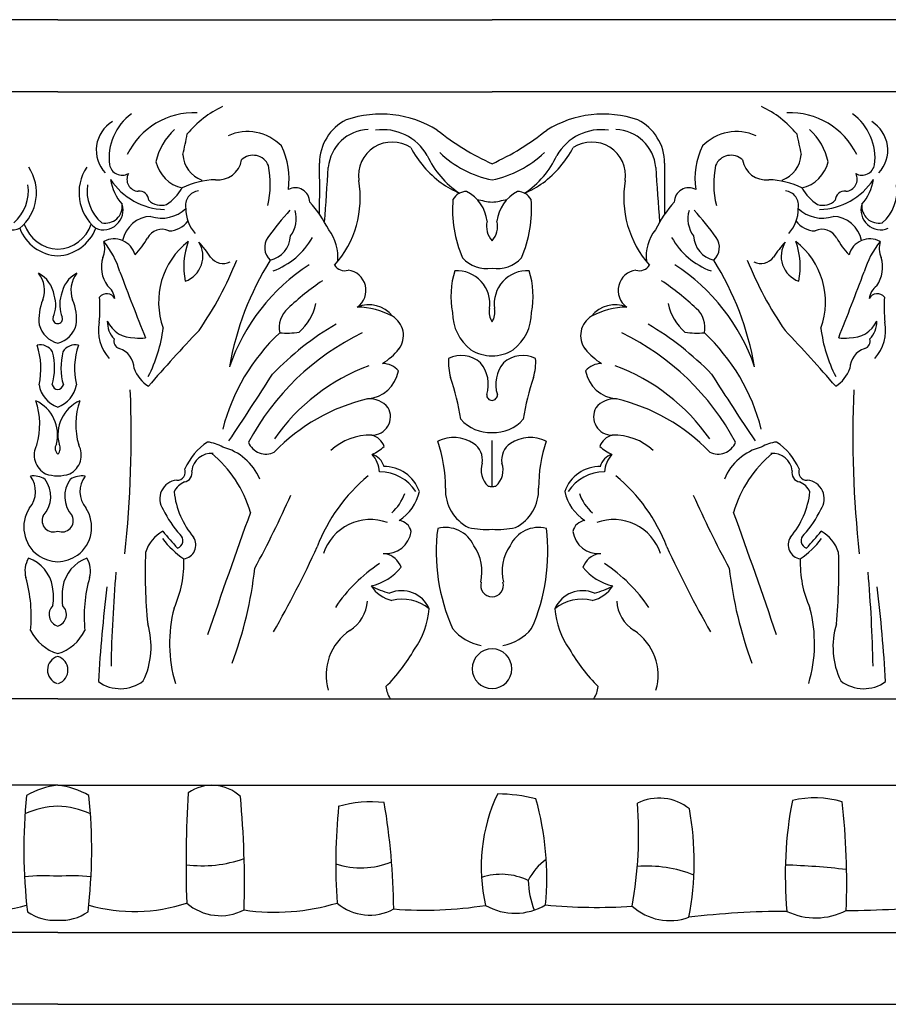
# Model space of a CAD drawing. Units: inches. Extents: x 2 to 106, y 2 to 20.
# Drawn here: x 34 to 38, y 14 to 20 of the extents above; entities that cross this region are included whole.
import ezdxf

# ---------------------------------------------------------------- set-up
doc = ezdxf.new("R2010")
doc.units = ezdxf.units.IN
doc.header["$MEASUREMENT"] = 0

msp = doc.modelspace()

# ---------------------------------------------------------------- linework, layer by layer
for p, q in [((33.8714, 19.5685), (31.6113, 19.5685)), ((33.8714, 19.5685), (36.1314, 19.5685)), ((38.3915, 19.5685), (36.1314, 19.5685)), ((33.8714, 19.1939), (31.6113, 19.1939)), ((33.8714, 19.1939), (36.1314, 19.1939)), ((38.3915, 19.1939), (36.1314, 19.1939)), ((36.1314, 17.1364), (36.1314, 17.3775)), ((36.1314, 17.1364), (36.1314, 17.3775)), ((33.8714, 16.0339), (29.1171, 16.0339)), ((33.8714, 16.0339), (38.6256, 16.0339)), ((33.8714, 15.5838), (29.1171, 15.5838)), ((33.8714, 15.5838), (38.6256, 15.5838)), ((33.8714, 14.8169), (29.1171, 14.8169)), ((33.8714, 14.8169), (38.6256, 14.8169)), ((33.8714, 14.4448), (29.1171, 14.4435)), ((33.8714, 14.4448), (38.6256, 14.4435))]:
    msp.add_line(p, q)
for centre, radius, start, end in [((34.9604, 18.6288), 0.5396, 115.3419, 140.259), ((37.3024, 18.6288), 0.5396, 39.741, 64.6581), ((34.4261, 18.8472), 0.2877, 126.4729, 186.7511), ((34.5788, 18.7007), 0.383, 87.2576, 154.4091), ((35.5526, 18.5122), 0.5647, 58.6242, 108.5486), ((36.7102, 18.5122), 0.5647, 71.4514, 121.3758), ((37.684, 18.7007), 0.383, 25.5909, 92.7424), ((37.8367, 18.8472), 0.2877, 353.2489, 53.5271), ((34.2455, 18.8893), 0.1736, 121.133, 222.9883), ((35.4872, 18.8205), 0.2541, 116.7014, 179.7185), ((36.7756, 18.8205), 0.2541, 0.2815, 63.2986), ((38.0173, 18.8893), 0.1736, 317.0117, 58.867), ((34.6931, 18.761), 0.3183, 132.2853, 167.5996), ((32.1227, 19.4419), 2.4676, 346.5239, 349.0632), ((34.8583, 18.7377), 0.2482, 44.4605, 113.9195), ((35.4955, 18.7808), 0.2169, 92.1904, 175.0219), ((35.5625, 18.7285), 0.2676, 29.9105, 98.087), ((36.6851, 20.0347), 1.3362, 231.1346, 245.5205), ((35.5777, 20.0347), 1.3362, 294.4795, 308.8654), ((36.7004, 18.7285), 0.2676, 81.913, 150.0895), ((36.7673, 18.7808), 0.2169, 4.9781, 87.8096), ((37.4045, 18.7377), 0.2482, 66.0805, 135.5395), ((40.1402, 19.4419), 2.4676, 190.9368, 193.4761), ((37.5698, 18.761), 0.3183, 12.4004, 47.7147), ((34.6954, 18.7412), 0.3803, 351.435, 26.6106), ((35.6126, 18.7554), 0.1763, 57.0377, 187.6486), ((36.6502, 18.7554), 0.1763, 352.3514, 122.9623), ((37.5674, 18.7412), 0.3803, 153.3894, 188.565), ((34.6741, 18.8765), 0.1521, 183.6486, 249.8085), ((34.8877, 18.7756), 0.0871, 22.9502, 133.2888), ((36.2008, 19.1657), 0.5579, 208.0582, 233.1142), ((36.217, 19.0531), 0.4638, 204.3392, 236.6586), ((36.2389, 19.2719), 0.5477, 226.0909, 258.6801), ((36.0239, 19.2719), 0.5477, 281.3199, 313.9091), ((36.0459, 19.0531), 0.4638, 303.3414, 335.6608), ((36.062, 19.1657), 0.5579, 306.8858, 331.9418), ((37.3751, 18.7756), 0.0871, 46.7112, 157.0498), ((37.5887, 18.8765), 0.1521, 290.1915, 356.3514), ((34.2068, 18.8272), 0.0679, 191.7585, 298.2083), ((34.562, 18.8727), 0.185, 193.5726, 256.4527), ((34.7043, 18.86), 0.1255, 264.1843, 350.3553), ((34.5051, 18.7148), 0.4725, 346.2188, 11.5646), ((29.3168, 18.6868), 5.9178, 358.7312, 1.30725), ((42.946, 18.6868), 5.9178, 178.69275, 181.2688), ((37.7577, 18.7148), 0.4725, 168.4354, 193.7812), ((37.5585, 18.86), 0.1255, 189.6447, 275.8157), ((37.7008, 18.8727), 0.185, 283.5473, 346.4274), ((38.056, 18.8272), 0.0679, 241.7917, 348.2415), ((33.5203, 18.6679), 0.2404, 309.5871, 33.636), ((34.2224, 18.6679), 0.2404, 146.364, 230.4129), ((34.2943, 18.7379), 0.0628, 151.96, 266.3101), ((2.5894, 20.9028), 32.7576, 355.8187, 356.31882), ((69.6735, 20.9028), 32.7576, 183.68118, 184.1813), ((37.9685, 18.7379), 0.0628, 273.6899, 28.04), ((33.5013, 18.6768), 0.2172, 310.5087, 8.4896), ((34.2414, 18.6768), 0.2172, 171.5104, 229.4913), ((34.3983, 18.7765), 0.255, 188.827, 221.3793), ((34.4383, 18.9293), 0.3494, 213.3255, 268.0684), ((34.6998, 18.327), 0.4083, 91.151, 116.3359), ((34.9212, 18.641), 0.5245, 318.1545, 9.9797), ((36.2056, 19.2129), 0.599, 235.4576, 246.0077), ((36.0572, 19.2129), 0.599, 293.9923, 304.5424), ((37.3416, 18.641), 0.5245, 170.0203, 221.8455), ((37.563, 18.327), 0.4083, 63.6641, 88.849), ((37.8246, 18.9293), 0.3494, 271.9316, 326.6745), ((37.8646, 18.7765), 0.255, 318.6207, 351.173), ((38.0214, 18.6768), 0.2172, 310.5087, 8.4896), ((34.298, 18.6288), 0.0471, 359.5521, 99.4587), ((34.2955, 18.8208), 0.2572, 303.4023, 330.1853), ((34.6137, 18.6009), 0.0774, 96.8347, 191.4231), ((35.1074, 18.618), 0.0756, 0.9434, 118.3591), ((35.9987, 18.5937), 0.0807, 90.0779, 150.948), ((35.9118, 18.4999), 0.1949, 5.7385, 63.5554), ((36.3511, 18.4999), 0.1949, 116.4446, 174.2615), ((36.2642, 18.5937), 0.0807, 29.052, 89.9221), ((37.1555, 18.618), 0.0756, 61.6409, 179.0566), ((37.6491, 18.6009), 0.0774, 348.5769, 83.1653), ((37.9674, 18.8208), 0.2572, 209.8147, 236.5977), ((37.9648, 18.6288), 0.0471, 80.5413, 180.4479), ((33.6345, 18.578), 0.1031, 163.1644, 292.2549), ((34.1083, 18.578), 0.1031, 247.7451, 16.8356), ((34.1188, 18.5983), 0.0886, 257.9375, 6.2189), ((34.4105, 18.6968), 0.0945, 226.2911, 286.3522), ((34.6844, 18.1738), 0.6686, 26.7655, 41.7799), ((36.5465, 18.5787), 0.6208, 174.9895, 203.7484), ((36.2056, 19.2129), 0.599, 255.3094, 262.8842), ((36.0572, 19.2129), 0.599, 277.1158, 284.6906), ((35.7163, 18.5787), 0.6208, 336.2516, 5.0105), ((37.5785, 18.1738), 0.6686, 138.2201, 153.2345), ((37.8524, 18.6968), 0.0945, 253.6478, 313.7089), ((38.1545, 18.578), 0.1031, 163.1644, 292.2549), ((38.144, 18.5983), 0.0886, 173.7811, 282.0625), ((34.4129, 18.7166), 0.181, 251.6849, 313.6583), ((34.7261, 18.5832), 0.1883, 179.2802, 222.5635), ((36.2058, 17.5389), 1.531, 137.3464, 144.1647), ((34.959, 18.533), 0.1535, 323.9834, 16.2954), ((37.3038, 18.533), 0.1535, 163.7046, 216.0166), ((36.057, 17.5389), 1.531, 35.8353, 42.6536), ((37.5367, 18.5832), 0.1883, 317.4365, 0.7198), ((37.8499, 18.7166), 0.181, 226.3417, 288.3151), ((33.8792, 18.5656), 0.1921, 198.4335, 267.676), ((33.8636, 18.5656), 0.1921, 272.324, 341.5665), ((34.3604, 18.3911), 0.1537, 91.6598, 169.6143), ((34.4477, 18.5938), 0.1247, 271.1367, 323.9726), ((36.2185, 18.4934), 0.1158, 167.0146, 221.2222), ((36.0443, 18.4934), 0.1158, 318.7778, 12.9854), ((37.8151, 18.5938), 0.1247, 216.0274, 268.8633), ((37.9024, 18.3911), 0.1537, 10.3857, 88.3402), ((33.8824, 18.5628), 0.2238, 200.9928, 267.1665), ((33.8603, 18.5628), 0.2238, 272.8335, 339.0072), ((34.4131, 18.3928), 0.0848, 64.0774, 152.456), ((35.1005, 18.3342), 0.2291, 353.9855, 37.8763), ((37.1623, 18.3342), 0.2291, 142.1237, 186.0145), ((37.8497, 18.3928), 0.0848, 27.544, 115.9226), ((33.9926, 18.3803), 0.1236, 336.0559, 16.1751), ((34.1646, 18.3148), 0.1132, 15.4535, 118.0383), ((33.7571, 18.1265), 0.4567, 16.4884, 39.1223), ((33.9631, 18.6413), 0.4293, 316.3429, 330.8251), ((34.796, 18.0989), 0.3996, 127.8371, 199.8009), ((34.9025, 18.2837), 0.3751, 159.5989, 191.7752), ((34.4888, 18.3371), 0.138, 289.6914, 32.4327), ((34.2874, 18.105), 0.4413, 30.9349, 43.9202), ((35.0394, 18.383), 0.0913, 145.0377, 226.9274), ((34.9437, 18.452), 0.1398, 283.7929, 356.1796), ((34.8578, 18.6258), 0.3888, 290.1465, 330.6437), ((37.405, 18.6258), 0.3888, 209.3563, 249.8535), ((37.3191, 18.452), 0.1398, 183.8204, 256.2071), ((37.2234, 18.383), 0.0913, 313.0726, 34.9623), ((37.9754, 18.105), 0.4413, 136.0798, 149.0651), ((37.7741, 18.3371), 0.138, 147.5673, 250.3086), ((37.4668, 18.0989), 0.3996, 340.1991, 52.1629), ((37.3604, 18.2837), 0.3751, 348.2248, 20.4011), ((38.2997, 18.6413), 0.4293, 209.1749, 223.6571), ((38.0982, 18.3148), 0.1132, 61.9617, 164.5465), ((38.5057, 18.1265), 0.4567, 140.8777, 163.5116), ((38.2702, 18.3803), 0.1236, 163.8249, 203.9441), ((34.2701, 18.2817), 0.1715, 163.6069, 214.9701), ((33.0667, 19.0126), 1.8705, 325.4132, 338.1775), ((34.733, 18.3851), 0.0856, 218.4203, 295.0853), ((36.2813, 17.4996), 1.5388, 147.9462, 170.1626), ((36.1022, 18.4403), 0.1668, 222.0029, 280.0859), ((36.1606, 18.4403), 0.1668, 259.9141, 317.9971), ((35.9815, 17.4996), 1.5388, 9.8374, 32.0538), ((39.1961, 19.0126), 1.8705, 201.8225, 214.5868), ((37.5298, 18.3851), 0.0856, 244.9147, 321.5797), ((37.9927, 18.2817), 0.1715, 325.0299, 16.3931), ((33.6581, 18.1592), 0.1446, 340.1145, 38.3355), ((33.6981, 18.1104), 0.1568, 8.8067, 62.0757), ((34.0447, 18.1104), 0.1568, 117.9243, 171.1933), ((34.0846, 18.1592), 0.1446, 141.6645, 199.8855), ((52.6261, 25.169), 19.6848, 200.55912, 201.63016), ((35.7456, 17.4234), 1.0375, 123.0493, 160.9229), ((35.3634, 18.3219), 0.0599, 210.9356, 288.4868), ((35.3691, 18.1597), 0.1062, 305.2671, 82.7911), ((36.3672, 18.1282), 0.4496, 162.6862, 190.7758), ((35.9471, 18.0892), 0.1731, 352.0239, 93.0201), ((36.3157, 18.0892), 0.1731, 86.9799, 187.9761), ((35.8956, 18.1282), 0.4496, 349.2242, 17.3138), ((36.8938, 18.1597), 0.1062, 97.2089, 234.7329), ((36.8994, 18.3219), 0.0599, 251.5132, 329.0644), ((36.5172, 17.4234), 1.0375, 19.0771, 56.9507), ((19.6367, 25.169), 19.6848, 338.36984, 339.44088), ((36.0858, 16.976), 1.4907, 124.125, 133.0428), ((36.1771, 16.976), 1.4907, 46.9572, 55.875), ((34.0688, 18.1026), 0.1011, 8.1211, 53.0195), ((38.194, 18.1026), 0.1011, 126.9805, 171.8789), ((34.0162, 18.0119), 0.2429, 156.1579, 187.6608), ((33.7003, 18.0843), 0.1607, 336.3474, 18.1371), ((34.0424, 18.0843), 0.1607, 161.8629, 203.6526), ((33.7265, 18.0119), 0.2429, 352.3392, 23.8421), ((33.3168, 18.0701), 0.7743, 354.312, 4.0281), ((34.1264, 18.093), 0.0488, 29.3695, 139.7447), ((38.1364, 18.093), 0.0488, 40.2553, 150.6305), ((38.9461, 18.0701), 0.7743, 175.9719, 185.688), ((35.1575, 17.9658), 0.1338, 131.8083, 191.6958), ((34.9446, 18.1485), 0.2762, 311.4897, 347.8883), ((35.4904, 17.9292), 0.1558, 37.948, 112.6663), ((35.4152, 17.6425), 0.4308, 62.6304, 87.984), ((36.1732, 18.0458), 0.2476, 180.3758, 232.054), ((36.2037, 18.0452), 0.0875, 166.8037, 214.2624), ((36.0591, 18.0452), 0.0875, 325.7376, 13.1963), ((36.0896, 18.0458), 0.2476, 307.946, 359.6242), ((36.7724, 17.9292), 0.1558, 67.3337, 142.052), ((36.8476, 17.6425), 0.4308, 92.016, 117.3696), ((37.3182, 18.1485), 0.2762, 192.1117, 228.5103), ((37.1053, 17.9658), 0.1338, 348.3042, 48.1917), ((33.8695, 18.0109), 0.0236, 157.9178, 274.6166), ((33.8733, 18.0109), 0.0236, 265.3834, 22.0822), ((34.3071, 17.9523), 0.2237, 169.4073, 221.0875), ((34.26, 17.9966), 0.1306, 178.6592, 223.2679), ((34.2637, 18.0604), 0.1474, 204.3221, 273.5425), ((35.5537, 17.9245), 0.1168, 323.1382, 59.3569), ((36.7091, 17.9245), 0.1168, 120.6431, 216.8618), ((37.9991, 18.0604), 0.1474, 266.4575, 335.6779), ((38.0028, 17.9966), 0.1306, 316.7321, 1.3408), ((37.9557, 17.9523), 0.2237, 318.9125, 10.5927), ((33.9056, 18.0155), 0.135, 195.4708, 255.303), ((33.8371, 18.0155), 0.135, 284.697, 344.5292), ((33.6825, 18.0518), 0.7428, 332.7421, 353.1769), ((40.0466, 12.7507), 7.5256, 136.29208, 139.27859), ((35.734, 17.1827), 1.0354, 133.1051, 165.7779), ((36.036, 16.7424), 1.3289, 115.9041, 151.8698), ((36.1371, 16.6062), 1.6023, 120.6733, 135.7739), ((35.0641, 18.384), 0.4469, 265.167, 278.1619), ((36.2268, 16.7424), 1.3289, 28.1302, 64.0959), ((36.1257, 16.6062), 1.6023, 44.2261, 59.3267), ((37.1987, 18.384), 0.4469, 261.8381, 274.833), ((36.5288, 17.1827), 1.0354, 14.2221, 46.8949), ((32.2162, 12.7507), 7.5256, 40.72141, 43.70792), ((38.5803, 18.0518), 0.7428, 186.8231, 207.2579), ((34.2043, 17.8958), 0.041, 163.974, 251.962), ((34.3012, 18.0543), 0.1439, 258.6386, 280.5173), ((37.9617, 18.0543), 0.1439, 259.4827, 281.3614), ((38.0585, 17.8958), 0.041, 288.038, 16.026), ((33.7811, 17.8025), 0.0733, 30.956, 103.4572), ((33.3974, 17.7521), 0.3864, 347.4634, 18.362), ((33.529, 17.7572), 0.3258, 343.9738, 14.7535), ((34.2138, 17.7572), 0.3258, 165.2465, 196.0262), ((33.9616, 17.8025), 0.0733, 76.5428, 149.044), ((34.3454, 17.7521), 0.3864, 161.638, 192.5366), ((34.1579, 17.7508), 0.1112, 1.2234, 72.3584), ((35.359, 18.0934), 0.3744, 302.855, 320.3462), ((36.1349, 18.0373), 0.2188, 238.5962, 269.0827), ((36.1279, 18.0373), 0.2188, 270.9173, 301.4038), ((36.9039, 18.0934), 0.3744, 219.6538, 237.145), ((38.1049, 17.7508), 0.1112, 107.6416, 178.7766), ((36.1883, 17.7878), 0.2843, 176.5401, 196.6293), ((35.9711, 17.672), 0.1487, 47.5043, 116.6058), ((36.2917, 17.672), 0.1487, 63.3942, 132.4957), ((36.0745, 17.7878), 0.2843, 343.3707, 3.4599), ((34.4423, 17.8153), 0.184, 199.735, 237.3706), ((35.8534, 16.7905), 1.0422, 110.348, 145.1035), ((35.4657, 17.7758), 0.1825, 275.8147, 348.8483), ((35.562, 17.6706), 0.1083, 40.2263, 89.9898), ((35.9396, 17.6706), 0.1725, 341.9583, 40.0867), ((36.3232, 17.6706), 0.1725, 139.9133, 198.0417), ((36.7008, 17.6706), 0.1083, 90.0102, 139.7737), ((36.7971, 17.7758), 0.1825, 191.1517, 264.1853), ((36.4094, 16.7905), 1.0422, 34.8965, 69.652), ((37.8205, 17.8153), 0.184, 302.6294, 340.265), ((20.8688, 26.6716), 16.7165, 326.21486, 327.63777), ((34.6513, 17.2795), 1.3347, 9.0414, 18.6573), ((37.6116, 17.2795), 1.3347, 161.3427, 170.9586), ((51.394, 26.6716), 16.7165, 212.36223, 213.78514), ((33.9208, 17.6916), 0.1482, 189.08, 250.5042), ((33.8788, 17.6819), 0.0395, 201.7226, 259.1424), ((33.8219, 17.6916), 0.1482, 289.4958, 350.92), ((33.8639, 17.6819), 0.0395, 280.8576, 338.2774), ((28.5942, 17.4064), 5.6598, 353.7319, 2.3899), ((43.6686, 17.4064), 5.6598, 177.6101, 186.2681), ((33.6739, 17.407), 0.1967, 345.8602, 65.0428), ((33.3982, 17.4617), 0.3794, 343.6505, 19.028), ((34.0689, 17.407), 0.1967, 114.9572, 194.1398), ((34.3445, 17.4617), 0.3794, 160.972, 196.3495), ((35.7044, 16.6419), 0.9775, 103.0215, 136.2276), ((35.4956, 17.4735), 0.1213, 38.3205, 95.4157), ((36.1314, 17.6151), 0.0279, 175.7304, 270), ((36.1314, 17.6151), 0.0279, 270, 4.2696), ((36.7672, 17.4735), 0.1213, 84.5843, 141.6795), ((36.5584, 16.6419), 0.9775, 43.7724, 76.9785), ((35.5068, 17.5019), 0.0962, 269.4309, 29.1388), ((36.756, 17.5019), 0.0962, 150.8612, 270.5691), ((36.1224, 17.6226), 0.203, 221.0858, 272.5347), ((36.1404, 17.6226), 0.203, 267.4653, 318.9142), ((35.4947, 17.1121), 0.2938, 87.8284, 133.3589), ((35.4814, 17.3136), 0.0953, 20.4227, 75.1326), ((35.9313, 17.2046), 0.1891, 56.6239, 115.6846), ((35.1596, 17.1384), 0.7292, 359.3163, 18.9345), ((36.3315, 17.2046), 0.1891, 64.3154, 123.3761), ((37.1032, 17.1384), 0.7292, 161.0655, 180.6837), ((36.7814, 17.3136), 0.0953, 104.8674, 159.5773), ((36.7681, 17.1121), 0.2938, 46.6411, 92.1716), ((33.8573, 17.3019), 0.1088, 150.8262, 243.3694), ((33.8964, 17.3371), 0.0385, 145.4234, 229.5602), ((33.8464, 17.3371), 0.0385, 310.4398, 34.5766), ((33.8854, 17.3019), 0.1088, 296.6306, 29.1738), ((34.8399, 17.0909), 0.3374, 124.0874, 155.5586), ((34.629, 17.1723), 0.1992, 59.4102, 83.7014), ((34.6588, 17.0673), 0.2856, 22.6912, 75.494), ((34.9548, 17.4058), 0.098, 202.1202, 296.5109), ((35.3709, 17.588), 0.3132, 295.8393, 309.6587), ((35.9795, 17.2772), 0.1019, 350.7256, 56.8162), ((36.2833, 17.2772), 0.1019, 123.1838, 189.2744), ((36.8919, 17.588), 0.3132, 230.3413, 244.1607), ((37.308, 17.4058), 0.098, 243.4891, 337.8798), ((37.604, 17.0673), 0.2856, 104.506, 157.3088), ((37.6338, 17.1723), 0.1992, 96.2986, 120.5898), ((37.4229, 17.0909), 0.3374, 24.4414, 55.9126), ((34.672, 17.2074), 0.1042, 85.6675, 172.4823), ((34.269, 16.8264), 0.6308, 16.3642, 50.291), ((35.3904, 17.2016), 0.1568, 5.0717, 41.763), ((35.4788, 17.2161), 0.0944, 16.5117, 72.3981), ((36.784, 17.2161), 0.0944, 107.6019, 163.4883), ((36.8724, 17.2016), 0.1568, 138.237, 174.9283), ((37.9938, 16.8264), 0.6308, 129.709, 163.6358), ((37.5908, 17.2074), 0.1042, 7.5177, 94.3325), ((34.4924, 17.2147), 0.0433, 267.6308, 21.3222), ((34.5244, 17.2082), 0.0461, 277.9705, 16.1581), ((35.5693, 17.0479), 0.195, 19.4293, 91.0285), ((36.1859, 17.2243), 0.1118, 160.9845, 228.0064), ((36.077, 17.2243), 0.1118, 311.9936, 19.0155), ((36.6935, 17.0479), 0.195, 88.9715, 160.5707), ((37.7384, 17.2082), 0.0461, 163.8419, 262.0295), ((37.7704, 17.2147), 0.0433, 158.6778, 272.3692), ((33.623, 17.1127), 0.1331, 320.0014, 37.136), ((33.7422, 17.0611), 0.1325, 61.685, 95.6835), ((33.6837, 17.0876), 0.1512, 317.5984, 36.6388), ((33.8747, 17.4092), 0.2151, 252.0887, 269.1228), ((33.8681, 17.4092), 0.2151, 270.8772, 287.9113), ((34.059, 17.0876), 0.1512, 143.3612, 222.4016), ((34.0006, 17.0611), 0.1325, 84.3165, 118.315), ((34.1198, 17.1127), 0.1331, 142.864, 219.9986), ((34.4984, 17.076), 0.0958, 94.6512, 215.8772), ((36.0591, 16.504), 0.8968, 129.6926, 159.0182), ((35.5435, 16.9851), 0.2304, 33.6681, 89.2142), ((36.7194, 16.9851), 0.2304, 90.7858, 146.3319), ((36.2037, 16.504), 0.8968, 20.9818, 50.3074), ((37.7644, 17.076), 0.0958, 324.1228, 85.3488), ((34.5724, 17.0651), 0.1059, 113.1003, 154.4612), ((36.1106, 17.1224), 0.222, 178.1, 242.9654), ((36.133, 17.2316), 0.093, 256.3584, 269.0341), ((36.1298, 17.2316), 0.093, 270.9659, 283.6416), ((36.1522, 17.1224), 0.222, 297.0346, 1.9), ((37.6905, 17.0651), 0.1059, 25.5388, 66.8997), ((34.9199, 17.1617), 0.446, 186.56, 220.0859), ((30.4249, 19.1463), 5.091, 331.4571, 336.2299), ((35.4567, 17.1785), 0.2331, 310.8569, 340.7992), ((35.516, 17.1653), 0.243, 302.9688, 347.5167), ((36.7469, 17.1653), 0.243, 192.4833, 237.0312), ((36.8061, 17.1785), 0.2331, 199.2008, 229.1431), ((41.8379, 19.1463), 5.091, 203.7701, 208.5429), ((37.343, 17.1617), 0.446, 319.9141, 353.44), ((33.8757, 16.9272), 0.1809, 146.4741, 233.8983), ((33.867, 16.9272), 0.1809, 306.1017, 33.5259), ((34.8518, 17.2143), 0.4729, 204.2846, 223.4996), ((37.411, 17.2143), 0.4729, 316.5004, 335.7154), ((33.8489, 16.9612), 0.0588, 155.4696, 292.4539), ((33.8938, 16.9612), 0.0588, 247.5461, 24.5304), ((67.6733, 5.1477), 34.8762, 160.12579, 161.23608), ((35.4993, 16.7083), 0.2584, 70.2368, 161.6151), ((36.7636, 16.7083), 0.2584, 18.3849, 109.7632), ((4.5895, 5.1477), 34.8762, 18.76392, 19.87421), ((35.6398, 16.8889), 0.073, 12.8831, 83.4387), ((36.8208, 16.7982), 0.9798, 172.8388, 204.0328), ((35.8889, 16.762), 0.1635, 24.7505, 104.2861), ((36.1029, 17.3766), 0.4614, 258.3466, 273.5432), ((36.1599, 17.3766), 0.4614, 266.4568, 281.6534), ((36.3739, 16.762), 0.1635, 75.7139, 155.2495), ((35.4421, 16.7982), 0.9798, 335.9672, 7.1612), ((36.623, 16.8889), 0.073, 96.5613, 167.1169), ((34.5102, 16.7386), 0.1909, 118.6895, 162.5195), ((34.7988, 17.1553), 0.4782, 217.0203, 235.387), ((35.8974, 18.1087), 1.9061, 219.122, 222.6235), ((34.4813, 16.8574), 0.0417, 288.8588, 48.8671), ((34.516, 16.835), 0.0741, 278.6411, 32.2816), ((35.5775, 16.924), 0.1349, 264.7558, 351.9876), ((36.6854, 16.924), 0.1349, 188.0124, 275.2442), ((37.7468, 16.835), 0.0741, 147.7184, 261.3589), ((37.464, 17.1553), 0.4782, 304.613, 322.9797), ((37.7815, 16.8574), 0.0417, 131.1329, 251.1412), ((36.3654, 18.1087), 1.9061, 317.3765, 320.878), ((37.7526, 16.7386), 0.1909, 17.4805, 61.3105), ((30.0637, 19.1908), 5.6747, 330.3258, 335.3626), ((35.846, 16.6972), 0.2332, 346.0578, 34.8315), ((36.4169, 16.6972), 0.2332, 145.1685, 193.9422), ((42.1991, 19.1908), 5.6747, 204.6374, 209.6742), ((33.831, 16.6996), 0.1301, 149.2983, 195.4412), ((33.6542, 16.5839), 0.1934, 9.69, 70.3689), ((33.8819, 16.9462), 0.2, 235.6683, 266.9794), ((33.8608, 16.9462), 0.2, 273.0206, 304.3317), ((34.0885, 16.5839), 0.1934, 109.6311, 170.31), ((33.9117, 16.6996), 0.1301, 344.5588, 30.7017), ((37.0696, 16.6936), 2.7433, 177.8631, 185.6597), ((33.9614, 16.7397), 0.5662, 335.5917, 2.2257), ((35.5544, 16.6808), 0.1107, 20.0062, 77.998), ((36.7084, 16.6808), 0.1107, 102.002, 159.9938), ((38.3014, 16.7397), 0.5662, 177.7743, 204.4083), ((35.1932, 16.6936), 2.7433, 354.3403, 2.1369), ((32.8028, 16.9511), 2.1078, 339.6591, 353.5354), ((36.0068, 16.0429), 0.8336, 123.6113, 145.9476), ((35.4413, 16.8926), 0.2782, 282.7251, 321.3129), ((36.8215, 16.8926), 0.2782, 218.6871, 257.2749), ((36.2561, 16.0429), 0.8336, 34.0524, 56.3887), ((39.4601, 16.9511), 2.1078, 186.4646, 200.3409), ((32.9864, 16.462), 0.7473, 354.4244, 15.7658), ((34.7563, 16.462), 0.7473, 164.2342, 185.5756), ((41.6053, 16.0593), 7.458, 175.12926, 178.89318), ((30.6575, 16.0593), 7.458, 1.10682, 4.87074), ((33.5055, 16.5621), 0.3437, 352.7519, 9.1023), ((34.2373, 16.5621), 0.3437, 170.8977, 187.2481), ((42.1835, 15.6447), 8.1146, 173.12389, 176.62027), ((35.7058, 17.0009), 0.4306, 241.8361, 255.5482), ((35.651, 16.7167), 0.1764, 212.7395, 256.5678), ((36.1314, 16.6235), 0.0591, 162.7229, 270), ((36.1314, 16.6235), 0.0591, 270, 17.2771), ((36.6118, 16.7167), 0.1764, 283.4322, 327.2605), ((36.557, 17.0009), 0.4306, 284.4518, 298.1639), ((30.0793, 15.6447), 8.1146, 3.37973, 6.87611), ((35.6603, 16.4387), 0.1578, 23.9069, 113.0934), ((36.6026, 16.4387), 0.1578, 66.9066, 156.0931), ((33.8885, 16.4726), 0.0624, 132.3423, 254.1168), ((33.8543, 16.4726), 0.0624, 285.8832, 47.6577), ((35.1831, 16.321), 0.7299, 165.3329, 196.5445), ((35.291, 16.5529), 0.1919, 301.8302, 356.8263), ((35.6652, 16.3309), 0.2211, 50.9503, 104.466), ((35.3912, 16.5337), 0.4145, 324.2089, 355.7053), ((36.5976, 16.3309), 0.2211, 75.534, 129.0497), ((36.8716, 16.5337), 0.4145, 184.2947, 215.7911), ((36.9719, 16.5529), 0.1919, 183.1737, 238.1698), ((37.0797, 16.321), 0.7299, 343.4555, 14.6671), ((33.9471, 16.3044), 0.4101, 334.3256, 16.8252), ((38.3157, 16.3044), 0.4101, 163.1748, 205.6744), ((33.9392, 16.4915), 0.2326, 206.0426, 253.0472), ((33.8036, 16.4915), 0.2326, 286.9528, 333.9574), ((35.5496, 16.1558), 0.2821, 123.9142, 195.9415), ((36.1172, 16.5538), 0.2459, 218.941, 260.1015), ((36.1457, 16.5538), 0.2459, 279.8985, 321.059), ((36.7133, 16.1558), 0.2821, 344.0585, 56.0858), ((33.8917, 16.1832), 0.0738, 105.9929, 251.3746), ((33.851, 16.1832), 0.0738, 288.6254, 74.0071), ((34.9573, 16.7253), 0.884, 314.7005, 330.5943), ((36.1314, 16.1903), 0.1031, 90, 270), ((36.1314, 16.1903), 0.1031, 270, 90), ((37.3055, 16.7253), 0.884, 209.4057, 225.2995), ((34.1974, 16.283), 0.1966, 234.4297, 307.3549), ((35.7228, 16.1133), 0.1446, 186.4855, 213.3364), ((36.54, 16.1133), 0.1446, 326.6636, 353.5145), ((38.0654, 16.283), 0.1966, 232.6451, 305.5703), ((33.9102, 15.1967), 0.389, 95.7323, 121.1772), ((33.8325, 15.1967), 0.389, 58.8228, 84.2677), ((34.6749, 15.3717), 0.212, 46.0444, 125.7801), ((36.4612, 15.2499), 2.7665, 174.1985, 186.7442), ((31.2816, 15.2499), 2.7665, 353.2558, 5.8015), ((40.3836, 15.17), 5.8446, 176.33286, 181.9534), ((36.9634, 15.1594), 0.8884, 154.7676, 193.0694), ((36.1572, 14.7217), 0.8165, 75.6081, 89.8218), ((29.9275, 15.0685), 4.9158, 358.4409, 5.3217), ((35.5037, 14.8873), 0.6102, 83.7052, 106.4488), ((32.0092, 14.8957), 3.6112, 0.7019, 9.5329), ((34.8848, 15.1021), 1.5314, 354.7207, 15.5467), ((34.8157, 15.3278), 2.0786, 349.6563, 4.4922), ((36.9998, 15.2658), 0.2511, 50.7059, 116.4656), ((39.7274, 15.1149), 2.0701, 169.1429, 185.2059), ((37.8103, 15.0074), 0.5108, 73.7284, 103.1167), ((34.2031, 15.0726), 3.7744, 357.8624, 6.4666), ((33.8844, 15.0397), 0.4353, 91.7206, 114.9458), ((33.8583, 15.0397), 0.4353, 65.0542, 88.2794), ((38.336, 15.1754), 3.0177, 174.3371, 183.8862), ((35.6537, 15.1866), 1.5297, 349.0781, 10.3028), ((34.6214, 15.8315), 0.6667, 262.8995, 289.276), ((35.4509, 15.5678), 0.4142, 251.3338, 292.4202), ((36.5732, 14.9672), 0.2807, 124.7459, 154.4548), ((36.1786, 14.7915), 0.3286, 64.5268, 108.0536), ((36.9365, 14.502), 0.6612, 68.2181, 94.2382), ((37.5324, 11.3248), 3.8457, 83.3946, 88.1386), ((33.8037, 14.1206), 0.9917, 86.0876, 96.0967), ((33.939, 14.1206), 0.9917, 83.9033, 93.9124), ((36.7427, 15.0942), 0.4228, 180.81, 202.2482), ((33.4722, 15.7815), 0.8551, 251.4645, 286.123), ((34.2705, 15.7815), 0.8551, 253.877, 288.5355), ((34.7185, 15.1731), 0.2683, 228.9759, 297.2938), ((35.0027, 16.033), 1.1101, 261.6474, 286.8891), ((35.4949, 15.1678), 0.26, 229.2615, 298.7895), ((33.8543, 15.1264), 0.2455, 235.1041, 273.9914), ((33.8885, 15.1264), 0.2455, 266.0086, 304.8959), ((35.7805, 16.9703), 2.0367, 265.4845, 278.9683), ((36.2516, 15.2251), 0.3076, 240.0481, 300.9309), ((36.6739, 17.5984), 2.6504, 264.2793, 274.0376), ((37.0561, 15.1707), 0.2916, 227.8474, 289.9761), ((37.6662, 10.6195), 4.3076, 90.0048, 96.8062), ((37.8155, 15.2436), 0.3501, 244.7016, 297.0621), ((37.9432, 20.3262), 5.3945, 270.336, 275.658)]:
    msp.add_arc(centre, radius, start, end)

doc.saveas('drawing.dxf')
